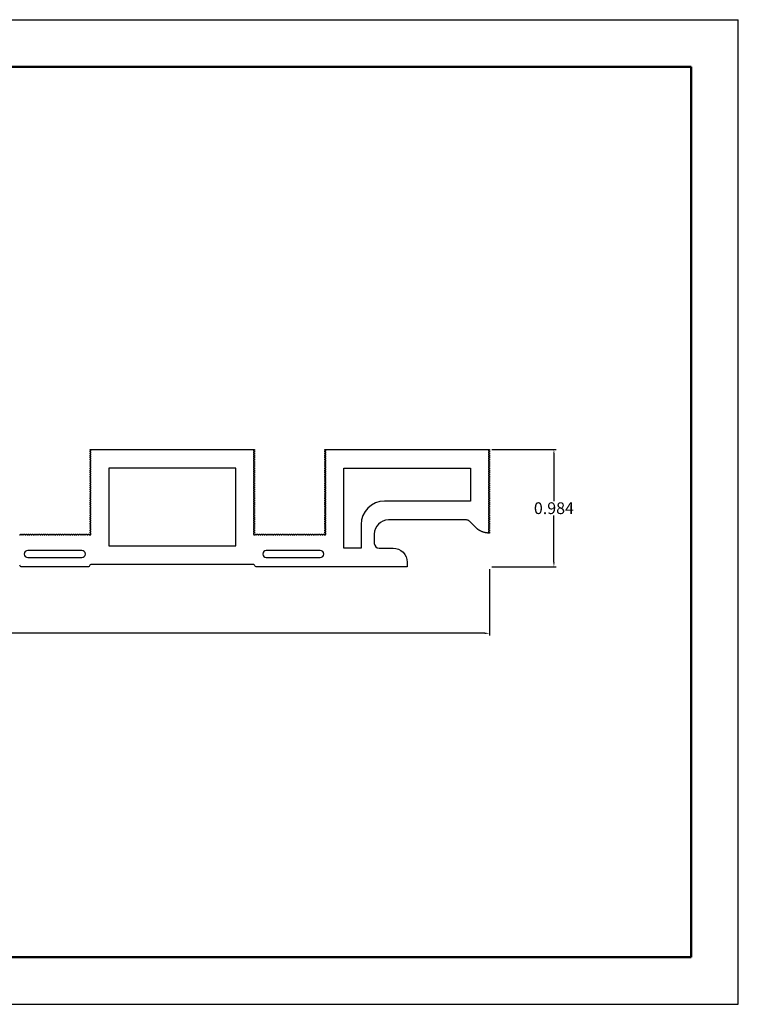
# Model space of a CAD drawing. Units: millimetres. Extents: x -5948 to -5317, y -1957 to -1747.
# Drawn here: x -5470 to -5317, y -1957 to -1747 of the extents above; entities that cross this region are included whole.
import ezdxf

# ---------------------------------------------------------------- set-up
doc = ezdxf.new("R2010")
doc.units = ezdxf.units.MM
doc.header["$LTSCALE"] = 20
doc.layers.add('09', color=7, linetype='Continuous', lineweight=25, true_color=0x000000)
doc.layers.add('Predefinida', color=7, linetype='Continuous', true_color=0x000000)
doc.styles.add('Arial Normal', font='arial.ttf')
doc.dimstyles.new('Predefinida', dxfattribs={"dimtxt": 1, "dimasz": 1, "dimexe": 0.5, "dimexo": 0.5, "dimgap": 0.25, "dimtad": 1, "dimtoh": 1, "dimzin": 1, "dimdsep": 46, "dimtxsty": 'Arial Normal', "dimcen": 0.5, "dimazin": 1, "dimtfac": 1, "dimtdec": 4, "dimtix": 1, "dimtofl": 0, "dimtmove": 1, "dimatfit": 3, "dimfxl": 1, "dimtolj": 1, "dimtzin": 1, "dimarcsym": 0})

# ---------------------------------------------------------------- blocks, each defined once
blk = doc.blocks.new('*D1')
at = {"layer": 'Defpoints', "color": 0}
for p in [(-5369.61, -1838.66), (-5355.88, -1838.66), (-5369.59, -1863.66)]:
    blk.add_point(p, dxfattribs=at)
at = {"layer": 'Predefinida', "color": 0, "lineweight": -2}
for p, q in [((-5369.11, -1838.66), (-5355.38, -1838.66)), ((-5355.88, -1839.66), (-5355.88, -1849.63)), ((-5355.88, -1862.66), (-5355.88, -1852.68)), ((-5369.09, -1863.66), (-5355.38, -1863.66))]:
    blk.add_line(p, q, dxfattribs=at)
at = {"layer": 'Predefinida', "color": 0}
for points in [[(-5355.71, -1839.66), (-5356.04, -1839.66), (-5355.88, -1838.66)], [(-5356.04, -1862.66), (-5355.71, -1862.66), (-5355.88, -1863.66)]]:
    blk.add_solid(points, dxfattribs=at)
at = {"layer": 'Predefinida', "color": 0, "insert": (-5355.88, -1851.16), "char_height": 2.5, "attachment_point": 5, "style": 'Arial Normal'}
blk.add_mtext('\\A1;0.984', dxfattribs=at)
blk = doc.blocks.new('*D2')
at = {"layer": 'Defpoints', "color": 0}
for p in [(-5588.61, -1863.81), (-5369.59, -1863.66), (-5369.59, -1877.78)]:
    blk.add_point(p, dxfattribs=at)
at = {"layer": 'Predefinida', "color": 0, "lineweight": -2}
for p, q in [((-5588.61, -1864.31), (-5588.61, -1878.28)), ((-5369.59, -1864.16), (-5369.59, -1878.28)), ((-5587.61, -1877.78), (-5482.58, -1877.78)), ((-5370.59, -1877.78), (-5475.62, -1877.78))]:
    blk.add_line(p, q, dxfattribs=at)
at = {"layer": 'Predefinida', "color": 0}
for points in [[(-5587.61, -1877.61), (-5587.61, -1877.94), (-5588.61, -1877.78)], [(-5370.59, -1877.94), (-5370.59, -1877.61), (-5369.59, -1877.78)]]:
    blk.add_solid(points, dxfattribs=at)
at = {"layer": 'Predefinida', "color": 0, "insert": (-5479.1, -1877.78), "char_height": 2.5, "attachment_point": 5, "style": 'Arial Normal'}
blk.add_mtext('\\A1;8.62', dxfattribs=at)

msp = doc.modelspace()

# ---------------------------------------------------------------- linework, layer by layer
at = {"layer": '09', "color": 18, "true_color": 0x000000}
for p, q in [((-5613.631, -1747.22), (-5316.631, -1747.22)), ((-5613.631, -1747.22), (-5317.131, -1747.22)), ((-5613.631, -1747.22), (-5316.631, -1747.22)), ((-5613.631, -1747.22), (-5316.631, -1747.22)), ((-5613.631, -1747.22), (-5317.131, -1747.22)), ((-5613.631, -1747.22), (-5316.631, -1747.22)), ((-5613.631, -1747.22), (-5316.631, -1747.22)), ((-5613.631, -1747.22), (-5317.131, -1747.22)), ((-5613.631, -1747.22), (-5316.631, -1747.22)), ((-5613.631, -1747.22), (-5316.631, -1747.22)), ((-5613.631, -1747.22), (-5317.131, -1747.22)), ((-5613.631, -1747.22), (-5316.631, -1747.22)), ((-5613.631, -1747.22), (-5316.631, -1747.22)), ((-5316.631, -1956.72), (-5316.631, -1747.22)), ((-5316.631, -1956.72), (-5316.631, -1747.22)), ((-5316.631, -1956.72), (-5316.631, -1747.22)), ((-5613.631, -1956.72), (-5316.631, -1956.72)), ((-5613.631, -1956.72), (-5317.131, -1956.72)), ((-5613.631, -1956.72), (-5316.631, -1956.72))]:
    msp.add_line(p, q, dxfattribs=at)
at = {"layer": '09', "color": 4, "lineweight": 50, "true_color": 0x00ffff}
for p, q in [((-5603.631, -1757.22), (-5326.631, -1757.22)), ((-5326.631, -1757.22), (-5326.631, -1946.72)), ((-5603.631, -1946.72), (-5326.631, -1946.72))]:
    msp.add_line(p, q, dxfattribs=at)
at = {"layer": 'Predefinida', "lineweight": 30}
for p, q in [((-5374.521, -1853.657), (-5391.107, -1853.657)), ((-5372.308, -1855.455), (-5373.814, -1853.95)), ((-5394.107, -1856.657), (-5394.107, -1858.657)), ((-5456.361, -1860.157), (-5467.861, -1860.157)), ((-5405.608, -1860.157), (-5417.108, -1860.157)), ((-5393.107, -1859.657), (-5390.107, -1859.657)), ((-5467.861, -1861.657), (-5456.361, -1861.657)), ((-5417.108, -1861.657), (-5405.608, -1861.657)), ((-5455.111, -1863.657), (-5469.111, -1863.657)), ((-5419.781, -1863.157), (-5454.44, -1863.157))]:
    msp.add_line(p, q, dxfattribs=at)
for points in [[(-5454.411, -1856.657), (-5454.411, -1856.457), (-5454.611, -1856.457), (-5454.611, -1856.257), (-5454.411, -1856.257), (-5454.411, -1856.057), (-5454.611, -1856.057), (-5454.611, -1855.857), (-5454.411, -1855.857), (-5454.411, -1855.657), (-5454.611, -1855.657), (-5454.611, -1855.457), (-5454.411, -1855.457), (-5454.411, -1855.257), (-5454.611, -1855.257), (-5454.611, -1855.057), (-5454.411, -1855.057), (-5454.411, -1854.857), (-5454.611, -1854.857), (-5454.611, -1854.657), (-5454.411, -1854.657), (-5454.411, -1854.457), (-5454.611, -1854.457), (-5454.611, -1854.257), (-5454.411, -1854.257), (-5454.411, -1854.057), (-5454.611, -1854.057), (-5454.611, -1853.857), (-5454.411, -1853.857), (-5454.411, -1853.657), (-5454.611, -1853.657), (-5454.611, -1853.457), (-5454.411, -1853.457), (-5454.411, -1853.257), (-5454.611, -1853.257), (-5454.611, -1853.057), (-5454.411, -1853.057), (-5454.411, -1852.857), (-5454.611, -1852.857), (-5454.611, -1852.657), (-5454.411, -1852.657), (-5454.411, -1852.457), (-5454.611, -1852.457), (-5454.611, -1852.257), (-5454.411, -1852.257), (-5454.411, -1852.057), (-5454.611, -1852.057), (-5454.611, -1851.857), (-5454.411, -1851.857), (-5454.411, -1851.657), (-5454.611, -1851.657), (-5454.611, -1851.457), (-5454.411, -1851.457), (-5454.411, -1851.257), (-5454.611, -1851.257), (-5454.611, -1851.057), (-5454.411, -1851.057), (-5454.411, -1850.857), (-5454.611, -1850.857), (-5454.611, -1850.657), (-5454.411, -1850.657), (-5454.411, -1850.457), (-5454.611, -1850.457), (-5454.611, -1850.257), (-5454.411, -1850.257), (-5454.411, -1850.057), (-5454.611, -1850.057), (-5454.611, -1849.857), (-5454.411, -1849.857), (-5454.411, -1849.657), (-5454.611, -1849.657), (-5454.611, -1849.457), (-5454.411, -1849.457), (-5454.411, -1849.257), (-5454.611, -1849.257), (-5454.611, -1849.057), (-5454.411, -1849.057), (-5454.411, -1848.857), (-5454.611, -1848.857), (-5454.611, -1848.657), (-5454.411, -1848.657), (-5454.411, -1848.457), (-5454.611, -1848.457), (-5454.611, -1848.257), (-5454.411, -1848.257), (-5454.411, -1848.057), (-5454.611, -1848.057), (-5454.611, -1847.857), (-5454.411, -1847.857), (-5454.411, -1847.657), (-5454.611, -1847.657), (-5454.611, -1847.457), (-5454.411, -1847.457), (-5454.411, -1847.257), (-5454.611, -1847.257), (-5454.611, -1847.057), (-5454.411, -1847.057), (-5454.411, -1846.857), (-5454.611, -1846.857), (-5454.611, -1846.657), (-5454.411, -1846.657), (-5454.411, -1846.457), (-5454.611, -1846.457), (-5454.611, -1846.257), (-5454.411, -1846.257), (-5454.411, -1846.057), (-5454.611, -1846.057), (-5454.611, -1845.857), (-5454.411, -1845.857), (-5454.411, -1845.657), (-5454.611, -1845.657), (-5454.611, -1845.457), (-5454.411, -1845.457), (-5454.411, -1845.257), (-5454.611, -1845.257), (-5454.611, -1845.057), (-5454.411, -1845.057), (-5454.411, -1844.857), (-5454.611, -1844.857), (-5454.611, -1844.657), (-5454.411, -1844.657), (-5454.411, -1844.457), (-5454.611, -1844.457), (-5454.611, -1844.257), (-5454.411, -1844.257), (-5454.411, -1844.057), (-5454.611, -1844.057), (-5454.611, -1843.857), (-5454.411, -1843.857), (-5454.411, -1843.657), (-5454.611, -1843.657), (-5454.611, -1843.457), (-5454.411, -1843.457), (-5454.411, -1843.257), (-5454.611, -1843.257), (-5454.611, -1843.057), (-5454.411, -1843.057), (-5454.411, -1842.857), (-5454.611, -1842.857), (-5454.611, -1842.657), (-5454.411, -1842.657), (-5454.411, -1842.457), (-5454.611, -1842.457), (-5454.611, -1842.257), (-5454.411, -1842.257), (-5454.411, -1842.057), (-5454.611, -1842.057), (-5454.611, -1841.857), (-5454.411, -1841.857), (-5454.411, -1841.657), (-5454.611, -1841.657), (-5454.611, -1841.457), (-5454.411, -1841.457), (-5454.411, -1841.257), (-5454.611, -1841.257), (-5454.611, -1841.057), (-5454.411, -1841.057), (-5454.411, -1840.857), (-5454.611, -1840.857), (-5454.611, -1840.657), (-5454.411, -1840.657), (-5454.411, -1840.457), (-5454.611, -1840.457), (-5454.611, -1840.257), (-5454.411, -1840.257), (-5454.411, -1840.057), (-5454.611, -1840.057), (-5454.611, -1839.857), (-5454.411, -1839.857), (-5454.411, -1839.657), (-5454.611, -1839.657), (-5454.611, -1839.457), (-5454.411, -1839.457), (-5454.411, -1839.257), (-5454.611, -1839.257), (-5454.611, -1839.057), (-5454.411, -1839.057), (-5454.411, -1838.857), (-5454.611, -1838.857), (-5454.611, -1838.657), (-5419.611, -1838.657), (-5419.611, -1838.857), (-5419.811, -1838.857), (-5419.811, -1839.057), (-5419.611, -1839.057), (-5419.611, -1839.257), (-5419.811, -1839.257), (-5419.811, -1839.457), (-5419.611, -1839.457), (-5419.611, -1839.657), (-5419.811, -1839.657), (-5419.811, -1839.857), (-5419.611, -1839.857), (-5419.611, -1840.057), (-5419.811, -1840.057), (-5419.811, -1840.257), (-5419.611, -1840.257), (-5419.611, -1840.457), (-5419.811, -1840.457), (-5419.811, -1840.657), (-5419.611, -1840.657), (-5419.611, -1840.857), (-5419.811, -1840.857), (-5419.811, -1841.057), (-5419.611, -1841.057), (-5419.611, -1841.257), (-5419.811, -1841.257), (-5419.811, -1841.457), (-5419.611, -1841.457), (-5419.611, -1841.657), (-5419.811, -1841.657), (-5419.811, -1841.857), (-5419.611, -1841.857), (-5419.611, -1842.057), (-5419.811, -1842.057), (-5419.811, -1842.257), (-5419.611, -1842.257), (-5419.611, -1842.457), (-5419.811, -1842.457), (-5419.811, -1842.657), (-5419.611, -1842.657), (-5419.611, -1842.857), (-5419.811, -1842.857), (-5419.811, -1843.057), (-5419.611, -1843.057), (-5419.611, -1843.257), (-5419.811, -1843.257), (-5419.811, -1843.457), (-5419.611, -1843.457), (-5419.611, -1843.657), (-5419.811, -1843.657), (-5419.811, -1843.857), (-5419.611, -1843.857), (-5419.611, -1844.057), (-5419.811, -1844.057), (-5419.811, -1844.257), (-5419.611, -1844.257), (-5419.611, -1844.457), (-5419.811, -1844.457), (-5419.811, -1844.657), (-5419.611, -1844.657), (-5419.611, -1844.857), (-5419.811, -1844.857), (-5419.811, -1845.057), (-5419.611, -1845.057), (-5419.611, -1845.257), (-5419.811, -1845.257), (-5419.811, -1845.457), (-5419.611, -1845.457), (-5419.611, -1845.657), (-5419.811, -1845.657), (-5419.811, -1845.857), (-5419.611, -1845.857), (-5419.611, -1846.057), (-5419.811, -1846.057), (-5419.811, -1846.257), (-5419.611, -1846.257), (-5419.611, -1846.457), (-5419.811, -1846.457), (-5419.811, -1846.657), (-5419.611, -1846.657), (-5419.611, -1846.857), (-5419.811, -1846.857), (-5419.811, -1847.057), (-5419.611, -1847.057), (-5419.611, -1847.257), (-5419.811, -1847.257), (-5419.811, -1847.457), (-5419.611, -1847.457), (-5419.611, -1847.657), (-5419.811, -1847.657), (-5419.811, -1847.857), (-5419.611, -1847.857), (-5419.611, -1848.057), (-5419.811, -1848.057), (-5419.811, -1848.257), (-5419.611, -1848.257), (-5419.611, -1848.457), (-5419.811, -1848.457), (-5419.811, -1848.657), (-5419.611, -1848.657), (-5419.611, -1848.857), (-5419.811, -1848.857), (-5419.811, -1849.057), (-5419.611, -1849.057), (-5419.611, -1849.257), (-5419.811, -1849.257), (-5419.811, -1849.457), (-5419.611, -1849.457), (-5419.611, -1849.657), (-5419.811, -1849.657), (-5419.811, -1849.857), (-5419.611, -1849.857), (-5419.611, -1850.057), (-5419.811, -1850.057), (-5419.811, -1850.257), (-5419.611, -1850.257), (-5419.611, -1850.457), (-5419.811, -1850.457), (-5419.811, -1850.657), (-5419.611, -1850.657), (-5419.611, -1850.857), (-5419.811, -1850.857), (-5419.811, -1851.057), (-5419.611, -1851.057), (-5419.611, -1851.257), (-5419.811, -1851.257), (-5419.811, -1851.457), (-5419.611, -1851.457), (-5419.611, -1851.657), (-5419.811, -1851.657), (-5419.811, -1851.857), (-5419.611, -1851.857), (-5419.611, -1852.057), (-5419.811, -1852.057), (-5419.811, -1852.257), (-5419.611, -1852.257), (-5419.611, -1852.457), (-5419.811, -1852.457), (-5419.811, -1852.657), (-5419.611, -1852.657), (-5419.611, -1852.857), (-5419.811, -1852.857), (-5419.811, -1853.057), (-5419.611, -1853.057), (-5419.611, -1853.257), (-5419.811, -1853.257), (-5419.811, -1853.457), (-5419.611, -1853.457), (-5419.611, -1853.657), (-5419.811, -1853.657), (-5419.811, -1853.857), (-5419.611, -1853.857), (-5419.611, -1854.057), (-5419.811, -1854.057), (-5419.811, -1854.257), (-5419.611, -1854.257), (-5419.611, -1854.457), (-5419.811, -1854.457), (-5419.811, -1854.657), (-5419.611, -1854.657), (-5419.611, -1854.857), (-5419.811, -1854.857), (-5419.811, -1855.057), (-5419.611, -1855.057), (-5419.611, -1855.257), (-5419.811, -1855.257), (-5419.811, -1855.457), (-5419.611, -1855.457), (-5419.611, -1855.657), (-5419.811, -1855.657), (-5419.811, -1855.857), (-5419.611, -1855.857), (-5419.611, -1856.057), (-5419.811, -1856.057), (-5419.811, -1856.257), (-5419.611, -1856.257), (-5419.611, -1856.457), (-5419.811, -1856.457), (-5419.811, -1856.655)], [(-5404.411, -1856.657), (-5404.411, -1856.457), (-5404.611, -1856.457), (-5404.611, -1856.257), (-5404.411, -1856.257), (-5404.411, -1856.057), (-5404.611, -1856.057), (-5404.611, -1855.857), (-5404.411, -1855.857), (-5404.411, -1855.657), (-5404.611, -1855.657), (-5404.611, -1855.457), (-5404.411, -1855.457), (-5404.411, -1855.257), (-5404.611, -1855.257), (-5404.611, -1855.057), (-5404.411, -1855.057), (-5404.411, -1854.857), (-5404.611, -1854.857), (-5404.611, -1854.657), (-5404.411, -1854.657), (-5404.411, -1854.457), (-5404.611, -1854.457), (-5404.611, -1854.257), (-5404.411, -1854.257), (-5404.411, -1854.057), (-5404.611, -1854.057), (-5404.611, -1853.857), (-5404.411, -1853.857), (-5404.411, -1853.657), (-5404.611, -1853.657), (-5404.611, -1853.457), (-5404.411, -1853.457), (-5404.411, -1853.257), (-5404.611, -1853.257), (-5404.611, -1853.057), (-5404.411, -1853.057), (-5404.411, -1852.857), (-5404.611, -1852.857), (-5404.611, -1852.657), (-5404.411, -1852.657), (-5404.411, -1852.457), (-5404.611, -1852.457), (-5404.611, -1852.257), (-5404.411, -1852.257), (-5404.411, -1852.057), (-5404.611, -1852.057), (-5404.611, -1851.857), (-5404.411, -1851.857), (-5404.411, -1851.657), (-5404.611, -1851.657), (-5404.611, -1851.457), (-5404.411, -1851.457), (-5404.411, -1851.257), (-5404.611, -1851.257), (-5404.611, -1851.057), (-5404.411, -1851.057), (-5404.411, -1850.857), (-5404.611, -1850.857), (-5404.611, -1850.657), (-5404.411, -1850.657), (-5404.411, -1850.457), (-5404.611, -1850.457), (-5404.611, -1850.257), (-5404.411, -1850.257), (-5404.411, -1850.057), (-5404.611, -1850.057), (-5404.611, -1849.857), (-5404.411, -1849.857), (-5404.411, -1849.657), (-5404.611, -1849.657), (-5404.611, -1849.457), (-5404.411, -1849.457), (-5404.411, -1849.257), (-5404.611, -1849.257), (-5404.611, -1849.057), (-5404.411, -1849.057), (-5404.411, -1848.857), (-5404.611, -1848.857), (-5404.611, -1848.657), (-5404.411, -1848.657), (-5404.411, -1848.457), (-5404.611, -1848.457), (-5404.611, -1848.257), (-5404.411, -1848.257), (-5404.411, -1848.057), (-5404.611, -1848.057), (-5404.611, -1847.857), (-5404.411, -1847.857), (-5404.411, -1847.657), (-5404.611, -1847.657), (-5404.611, -1847.457), (-5404.411, -1847.457), (-5404.411, -1847.257), (-5404.611, -1847.257), (-5404.611, -1847.057), (-5404.411, -1847.057), (-5404.411, -1846.857), (-5404.611, -1846.857), (-5404.611, -1846.657), (-5404.411, -1846.657), (-5404.411, -1846.457), (-5404.611, -1846.457), (-5404.611, -1846.257), (-5404.411, -1846.257), (-5404.411, -1846.057), (-5404.611, -1846.057), (-5404.611, -1845.857), (-5404.411, -1845.857), (-5404.411, -1845.657), (-5404.611, -1845.657), (-5404.611, -1845.457), (-5404.411, -1845.457), (-5404.411, -1845.257), (-5404.611, -1845.257), (-5404.611, -1845.057), (-5404.411, -1845.057), (-5404.411, -1844.857), (-5404.611, -1844.857), (-5404.611, -1844.657), (-5404.411, -1844.657), (-5404.411, -1844.457), (-5404.611, -1844.457), (-5404.611, -1844.257), (-5404.411, -1844.257), (-5404.411, -1844.057), (-5404.611, -1844.057), (-5404.611, -1843.857), (-5404.411, -1843.857), (-5404.411, -1843.657), (-5404.611, -1843.657), (-5404.611, -1843.457), (-5404.411, -1843.457), (-5404.411, -1843.257), (-5404.611, -1843.257), (-5404.611, -1843.057), (-5404.411, -1843.057), (-5404.411, -1842.857), (-5404.611, -1842.857), (-5404.611, -1842.657), (-5404.411, -1842.657), (-5404.411, -1842.457), (-5404.611, -1842.457), (-5404.611, -1842.257), (-5404.411, -1842.257), (-5404.411, -1842.057), (-5404.611, -1842.057), (-5404.611, -1841.857), (-5404.411, -1841.857), (-5404.411, -1841.657), (-5404.611, -1841.657), (-5404.611, -1841.457), (-5404.411, -1841.457), (-5404.411, -1841.257), (-5404.611, -1841.257), (-5404.611, -1841.057), (-5404.411, -1841.057), (-5404.411, -1840.857), (-5404.611, -1840.857), (-5404.611, -1840.657), (-5404.411, -1840.657), (-5404.411, -1840.457), (-5404.611, -1840.457), (-5404.611, -1840.257), (-5404.411, -1840.257), (-5404.411, -1840.057), (-5404.611, -1840.057), (-5404.611, -1839.857), (-5404.411, -1839.857), (-5404.411, -1839.657), (-5404.611, -1839.657), (-5404.611, -1839.457), (-5404.411, -1839.457), (-5404.411, -1839.257), (-5404.611, -1839.257), (-5404.611, -1839.057), (-5404.411, -1839.057), (-5404.411, -1838.857), (-5404.611, -1838.857), (-5404.611, -1838.657), (-5369.611, -1838.657), (-5369.611, -1838.857), (-5369.811, -1838.857), (-5369.811, -1839.057), (-5369.611, -1839.057), (-5369.611, -1839.257), (-5369.811, -1839.257), (-5369.811, -1839.457), (-5369.611, -1839.457), (-5369.611, -1839.657), (-5369.811, -1839.657), (-5369.811, -1839.857), (-5369.611, -1839.857), (-5369.611, -1840.057), (-5369.811, -1840.057), (-5369.811, -1840.257), (-5369.611, -1840.257), (-5369.611, -1840.457), (-5369.811, -1840.457), (-5369.811, -1840.657), (-5369.611, -1840.657), (-5369.611, -1840.857), (-5369.811, -1840.857), (-5369.811, -1841.057), (-5369.611, -1841.057), (-5369.611, -1841.257), (-5369.811, -1841.257), (-5369.811, -1841.457), (-5369.611, -1841.457), (-5369.611, -1841.657), (-5369.811, -1841.657), (-5369.811, -1841.857), (-5369.611, -1841.857), (-5369.611, -1842.057), (-5369.811, -1842.057), (-5369.811, -1842.257), (-5369.611, -1842.257), (-5369.611, -1842.457), (-5369.811, -1842.457), (-5369.811, -1842.657), (-5369.611, -1842.657), (-5369.611, -1842.857), (-5369.811, -1842.857), (-5369.811, -1843.057), (-5369.611, -1843.057), (-5369.611, -1843.257), (-5369.811, -1843.257), (-5369.811, -1843.457), (-5369.611, -1843.457), (-5369.611, -1843.657), (-5369.811, -1843.657), (-5369.811, -1843.857), (-5369.611, -1843.857), (-5369.611, -1844.057), (-5369.811, -1844.057), (-5369.811, -1844.257), (-5369.611, -1844.257), (-5369.611, -1844.457), (-5369.811, -1844.457), (-5369.811, -1844.657), (-5369.611, -1844.657), (-5369.611, -1844.857), (-5369.811, -1844.857), (-5369.811, -1845.057), (-5369.611, -1845.057), (-5369.611, -1845.257), (-5369.811, -1845.257), (-5369.811, -1845.457), (-5369.611, -1845.457), (-5369.611, -1845.657), (-5369.811, -1845.657), (-5369.811, -1845.857), (-5369.611, -1845.857), (-5369.611, -1846.057), (-5369.811, -1846.057), (-5369.811, -1846.257), (-5369.611, -1846.257), (-5369.611, -1846.457), (-5369.811, -1846.457), (-5369.811, -1846.657), (-5369.611, -1846.657), (-5369.611, -1846.857), (-5369.811, -1846.857), (-5369.811, -1847.057), (-5369.611, -1847.057), (-5369.611, -1847.257), (-5369.811, -1847.257), (-5369.811, -1847.457), (-5369.611, -1847.457), (-5369.611, -1847.657), (-5369.811, -1847.657), (-5369.811, -1847.857), (-5369.611, -1847.857), (-5369.611, -1848.057), (-5369.811, -1848.057), (-5369.811, -1848.257), (-5369.611, -1848.257), (-5369.611, -1848.457), (-5369.811, -1848.457), (-5369.811, -1848.657), (-5369.611, -1848.657), (-5369.611, -1848.857), (-5369.811, -1848.857), (-5369.811, -1849.057), (-5369.611, -1849.057), (-5369.611, -1849.257), (-5369.811, -1849.257), (-5369.811, -1849.457), (-5369.611, -1849.457), (-5369.611, -1849.657), (-5369.811, -1849.657), (-5369.811, -1849.857), (-5369.611, -1849.857), (-5369.611, -1850.057), (-5369.811, -1850.057), (-5369.811, -1850.257), (-5369.611, -1850.257), (-5369.611, -1850.457), (-5369.811, -1850.457), (-5369.811, -1850.657), (-5369.611, -1850.657), (-5369.611, -1850.857), (-5369.811, -1850.857), (-5369.811, -1851.057), (-5369.611, -1851.057), (-5369.611, -1851.257), (-5369.811, -1851.257), (-5369.811, -1851.457), (-5369.611, -1851.457), (-5369.611, -1851.657), (-5369.811, -1851.657), (-5369.811, -1851.857), (-5369.611, -1851.857), (-5369.611, -1852.057), (-5369.811, -1852.057), (-5369.811, -1852.257), (-5369.611, -1852.257), (-5369.611, -1852.457), (-5369.811, -1852.457), (-5369.811, -1852.657), (-5369.611, -1852.657), (-5369.611, -1852.857), (-5369.811, -1852.857), (-5369.811, -1853.057), (-5369.611, -1853.057), (-5369.611, -1853.257), (-5369.811, -1853.257), (-5369.811, -1853.457), (-5369.611, -1853.457), (-5369.611, -1853.657), (-5369.811, -1853.657), (-5369.811, -1853.857), (-5369.611, -1853.857), (-5369.611, -1854.057), (-5369.811, -1854.057), (-5369.811, -1854.257), (-5369.611, -1854.257), (-5369.611, -1854.457), (-5369.811, -1854.457), (-5369.811, -1854.657), (-5369.611, -1854.657), (-5369.611, -1854.857), (-5369.811, -1854.857), (-5369.811, -1855.057), (-5369.611, -1855.057), (-5369.611, -1855.257), (-5369.811, -1855.257), (-5369.811, -1855.457), (-5369.611, -1855.457), (-5369.611, -1855.657), (-5369.811, -1855.657), (-5369.811, -1855.857), (-5369.611, -1855.857), (-5369.611, -1856.057), (-5369.811, -1856.057), (-5369.811, -1856.257), (-5369.611, -1856.257), (-5369.611, -1856.457), (-5369.811, -1856.457)], [(-5396.94, -1854.657), (-5396.94, -1859.657), (-5400.611, -1859.657), (-5400.611, -1849.657), (-5400.611, -1842.657), (-5373.611, -1842.657), (-5373.611, -1849.657), (-5391.94, -1849.657)], [(-5469.611, -1856.857), (-5469.411, -1856.857), (-5469.411, -1856.657), (-5469.211, -1856.657), (-5469.211, -1856.857), (-5469.011, -1856.857), (-5469.011, -1856.657), (-5468.811, -1856.657), (-5468.811, -1856.857), (-5468.611, -1856.857), (-5468.611, -1856.657), (-5468.411, -1856.657), (-5468.411, -1856.857), (-5468.211, -1856.857), (-5468.211, -1856.657), (-5468.011, -1856.657), (-5468.011, -1856.857), (-5467.811, -1856.857), (-5467.811, -1856.657), (-5467.611, -1856.657), (-5467.611, -1856.857), (-5467.411, -1856.857), (-5467.411, -1856.657), (-5467.211, -1856.657), (-5467.211, -1856.857), (-5467.011, -1856.857), (-5467.011, -1856.657), (-5466.811, -1856.657), (-5466.811, -1856.857), (-5466.611, -1856.857), (-5466.611, -1856.657), (-5466.411, -1856.657), (-5466.411, -1856.857), (-5466.211, -1856.857), (-5466.211, -1856.657), (-5466.011, -1856.657), (-5466.011, -1856.857), (-5465.811, -1856.857), (-5465.811, -1856.657), (-5465.611, -1856.657), (-5465.611, -1856.857), (-5465.411, -1856.857), (-5465.411, -1856.657), (-5465.211, -1856.657), (-5465.211, -1856.857), (-5465.011, -1856.857), (-5465.011, -1856.657), (-5464.811, -1856.657), (-5464.811, -1856.857), (-5464.611, -1856.857), (-5464.611, -1856.657), (-5464.411, -1856.657), (-5464.411, -1856.857), (-5464.211, -1856.857), (-5464.211, -1856.657), (-5464.011, -1856.657), (-5464.011, -1856.857), (-5463.811, -1856.857), (-5463.811, -1856.657), (-5463.611, -1856.657), (-5463.611, -1856.857), (-5463.411, -1856.857), (-5463.411, -1856.657), (-5463.211, -1856.657), (-5463.211, -1856.857), (-5463.011, -1856.857), (-5463.011, -1856.657), (-5462.811, -1856.657), (-5462.811, -1856.857), (-5462.611, -1856.857), (-5462.611, -1856.657), (-5462.411, -1856.657), (-5462.411, -1856.857), (-5462.211, -1856.857), (-5462.211, -1856.657), (-5462.011, -1856.657), (-5462.011, -1856.857), (-5461.811, -1856.857), (-5461.811, -1856.657), (-5461.611, -1856.657), (-5461.611, -1856.857), (-5461.411, -1856.857), (-5461.411, -1856.657), (-5461.211, -1856.657), (-5461.211, -1856.857), (-5461.011, -1856.857), (-5461.011, -1856.657), (-5460.811, -1856.657), (-5460.811, -1856.857), (-5460.611, -1856.857), (-5460.611, -1856.657), (-5460.411, -1856.657), (-5460.411, -1856.857), (-5460.211, -1856.857), (-5460.211, -1856.657), (-5460.011, -1856.657), (-5460.011, -1856.857), (-5459.811, -1856.857), (-5459.811, -1856.657), (-5459.611, -1856.657), (-5459.611, -1856.857), (-5459.411, -1856.857), (-5459.411, -1856.657), (-5459.211, -1856.657), (-5459.211, -1856.857), (-5459.011, -1856.857), (-5459.011, -1856.657), (-5458.811, -1856.657), (-5458.811, -1856.857), (-5458.611, -1856.857), (-5458.611, -1856.657), (-5458.411, -1856.657), (-5458.411, -1856.857), (-5458.211, -1856.857), (-5458.211, -1856.657), (-5458.011, -1856.657), (-5458.011, -1856.857), (-5457.811, -1856.857), (-5457.811, -1856.657), (-5457.611, -1856.657), (-5457.611, -1856.857), (-5457.411, -1856.857), (-5457.411, -1856.657), (-5457.211, -1856.657), (-5457.211, -1856.857), (-5457.011, -1856.857), (-5457.011, -1856.657), (-5456.811, -1856.657), (-5456.811, -1856.857), (-5456.611, -1856.857), (-5456.611, -1856.657), (-5456.411, -1856.657), (-5456.411, -1856.857), (-5456.211, -1856.857), (-5456.211, -1856.657), (-5456.011, -1856.657), (-5456.011, -1856.857), (-5455.811, -1856.857), (-5455.811, -1856.657), (-5455.611, -1856.657), (-5455.611, -1856.857), (-5455.411, -1856.857), (-5455.411, -1856.657), (-5455.211, -1856.657), (-5455.211, -1856.857), (-5455.011, -1856.857), (-5455.011, -1856.657), (-5454.811, -1856.657), (-5454.811, -1856.857), (-5454.611, -1856.857)], [(-5419.611, -1856.855), (-5419.411, -1856.857), (-5419.411, -1856.657), (-5419.211, -1856.657), (-5419.211, -1856.857), (-5419.011, -1856.857), (-5419.011, -1856.657), (-5418.811, -1856.657), (-5418.811, -1856.857), (-5418.611, -1856.857), (-5418.611, -1856.657), (-5418.411, -1856.657), (-5418.411, -1856.857), (-5418.211, -1856.857), (-5418.211, -1856.657), (-5418.011, -1856.657), (-5418.011, -1856.857), (-5417.811, -1856.857), (-5417.811, -1856.657), (-5417.611, -1856.657), (-5417.611, -1856.857), (-5417.411, -1856.857), (-5417.411, -1856.657), (-5417.211, -1856.657), (-5417.211, -1856.857), (-5417.011, -1856.857), (-5417.011, -1856.657), (-5416.811, -1856.657), (-5416.811, -1856.857), (-5416.611, -1856.857), (-5416.611, -1856.657), (-5416.411, -1856.657), (-5416.411, -1856.857), (-5416.211, -1856.857), (-5416.211, -1856.657), (-5416.011, -1856.657), (-5416.011, -1856.857), (-5415.811, -1856.857), (-5415.811, -1856.657), (-5415.611, -1856.657), (-5415.611, -1856.857), (-5415.411, -1856.857), (-5415.411, -1856.657), (-5415.211, -1856.657), (-5415.211, -1856.857), (-5415.011, -1856.857), (-5415.011, -1856.657), (-5414.811, -1856.657), (-5414.811, -1856.857), (-5414.611, -1856.857), (-5414.611, -1856.657), (-5414.411, -1856.657), (-5414.411, -1856.857), (-5414.211, -1856.857), (-5414.211, -1856.657), (-5414.011, -1856.657), (-5414.011, -1856.857), (-5413.811, -1856.857), (-5413.811, -1856.657), (-5413.611, -1856.657), (-5413.611, -1856.857), (-5413.411, -1856.857), (-5413.411, -1856.657), (-5413.211, -1856.657), (-5413.211, -1856.857), (-5413.011, -1856.857), (-5413.011, -1856.657), (-5412.811, -1856.657), (-5412.811, -1856.857), (-5412.611, -1856.857), (-5412.611, -1856.657), (-5412.411, -1856.657), (-5412.411, -1856.857), (-5412.211, -1856.857), (-5412.211, -1856.657), (-5412.011, -1856.657), (-5412.011, -1856.857), (-5411.811, -1856.857), (-5411.811, -1856.657), (-5411.611, -1856.657), (-5411.611, -1856.857), (-5411.411, -1856.857), (-5411.411, -1856.657), (-5411.211, -1856.657), (-5411.211, -1856.857), (-5411.011, -1856.857), (-5411.011, -1856.657), (-5410.811, -1856.657), (-5410.811, -1856.857), (-5410.611, -1856.857), (-5410.611, -1856.657), (-5410.411, -1856.657), (-5410.411, -1856.857), (-5410.211, -1856.857), (-5410.211, -1856.657), (-5410.011, -1856.657), (-5410.011, -1856.857), (-5409.811, -1856.857), (-5409.811, -1856.657), (-5409.611, -1856.657), (-5409.611, -1856.857), (-5409.411, -1856.857), (-5409.411, -1856.657), (-5409.211, -1856.657), (-5409.211, -1856.857), (-5409.011, -1856.857), (-5409.011, -1856.657), (-5408.811, -1856.657), (-5408.811, -1856.857), (-5408.611, -1856.857), (-5408.611, -1856.657), (-5408.411, -1856.657), (-5408.411, -1856.857), (-5408.211, -1856.857), (-5408.211, -1856.657), (-5408.011, -1856.657), (-5408.011, -1856.857), (-5407.811, -1856.857), (-5407.811, -1856.657), (-5407.611, -1856.657), (-5407.611, -1856.857), (-5407.411, -1856.857), (-5407.411, -1856.657), (-5407.211, -1856.657), (-5407.211, -1856.857), (-5407.011, -1856.857), (-5407.011, -1856.657), (-5406.811, -1856.657), (-5406.811, -1856.857), (-5406.611, -1856.857), (-5406.611, -1856.657), (-5406.411, -1856.657), (-5406.411, -1856.857), (-5406.211, -1856.857), (-5406.211, -1856.657), (-5406.011, -1856.657), (-5406.011, -1856.857), (-5405.811, -1856.857), (-5405.811, -1856.657), (-5405.611, -1856.657), (-5405.611, -1856.857), (-5405.411, -1856.857), (-5405.411, -1856.657), (-5405.211, -1856.657), (-5405.211, -1856.857), (-5405.011, -1856.857), (-5405.011, -1856.657), (-5404.811, -1856.657), (-5404.811, -1856.857), (-5404.611, -1856.857)], [(-5387.107, -1862.657), (-5387.107, -1863.657), (-5419.111, -1863.657)]]:
    msp.add_lwpolyline(points, dxfattribs=at)
msp.add_lwpolyline([(-5450.611, -1859.157), (-5423.611, -1859.157), (-5423.611, -1842.657), (-5450.611, -1842.657)], close=True, dxfattribs=at)
for centre, radius, start, end in [((-5391.94, -1854.657), 5, 90, 180), ((-5391.107, -1856.657), 3, 90, 180), ((-5374.521, -1854.657), 1, 45, 90), ((-5454.611, -1856.657), 0.2, 270, 360), ((-5419.611, -1856.655), 0.2, 180, 270), ((-5404.611, -1856.657), 0.2, 270, 0), ((-5467.861, -1860.907), 0.75, 90, 270), ((-5456.361, -1860.907), 0.75, 270, 90), ((-5417.108, -1860.907), 0.75, 90, 270), ((-5405.608, -1860.907), 0.75, 270, 90), ((-5393.107, -1858.657), 1, 180, 270), ((-5454.44, -1863.357), 0.2, 90, 163.39845), ((-5419.781, -1863.357), 0.2, 16.60155, 90)]:
    msp.add_arc(centre, radius, start, end, dxfattribs=at)
at = {"layer": 'Predefinida', "lineweight": 30, "extrusion": (0, 0, -1)}
for centre, radius, start, end in [((5390.107, -1862.657), 3, 90, 180), ((5469.111, -1863.157), 0.5, 270, 343.39845), ((5455.111, -1863.157), 0.5, 196.60155, 270), ((5419.111, -1863.157), 0.5, 270, 343.39845)]:
    msp.add_arc(centre, radius, start, end, dxfattribs=at)
at = {"layer": 'Predefinida', "lineweight": 30}
msp.add_rational_spline([(-5369.811, -1856.457), (-5371.43, -1856.334), (-5372.308, -1855.455)], [1, 0.923879532511, 1], degree=2, dxfattribs=at)

# ---------------------------------------------------------------- dimensions: what is measured, and where the dimension line sits
at = {"layer": 'Predefinida', "color": 251, "true_color": 0x696969}
dim = msp.add_linear_dim(base=(-5355.876, -1838.657), p1=(-5369.588, -1863.657), p2=(-5369.611, -1838.657), angle=90, text='0.984', dimstyle='Predefinida', override={"dimtxt": 2.5, "dimasz": 1, "dimexe": 0.5, "dimexo": 0.5, "dimgap": 0.25, "dimtad": 0, "dimtih": 1, "dimtoh": 0, "dimdec": 2, "dimzin": 1, "dimtxsty": 'Arial Normal', "dimsah": 0, "dimcen": 0.5, "dimadec": 2, "dimazin": 1, "dimtix": 0, "dimtmove": 0, "dimtzin": 1}, dxfattribs=at)
dim.commit()
dim.dimension.update_dxf_attribs({"geometry": '*D1', "text_midpoint": (-5355.876, -1851.157)})
dim = msp.add_linear_dim(base=(-5369.588, -1877.777), p1=(-5588.611, -1863.812), p2=(-5369.588, -1863.657), text='8.62', dimstyle='Predefinida', override={"dimtxt": 2.5, "dimasz": 1, "dimexe": 0.5, "dimexo": 0.5, "dimgap": 0.25, "dimtad": 0, "dimtih": 1, "dimtoh": 0, "dimdec": 2, "dimzin": 1, "dimtxsty": 'Arial Normal', "dimsah": 0, "dimcen": 0.5, "dimadec": 2, "dimazin": 1, "dimtix": 0, "dimtmove": 0, "dimtzin": 1}, dxfattribs=at)
dim.commit()
dim.dimension.update_dxf_attribs({"geometry": '*D2', "text_midpoint": (-5479.099, -1877.777)})

doc.saveas('drawing.dxf')
